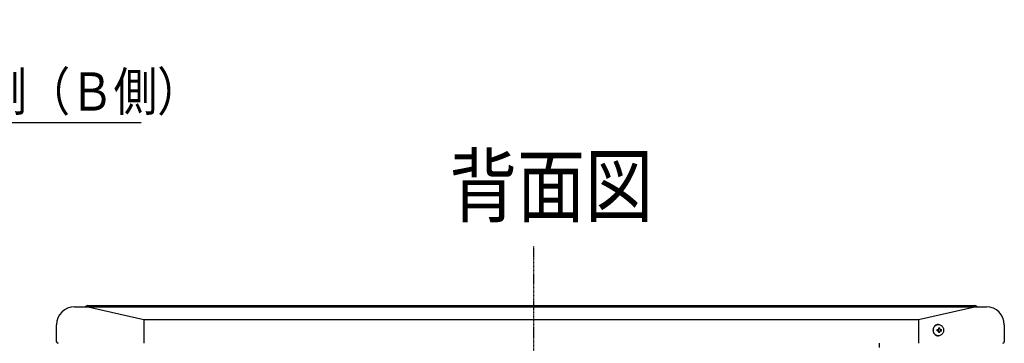
# Model space of a CAD drawing. Extents: x 201 to 4005, y 230 to 2786.
# Drawn here: x 3156 to 3980, y 1277 to 1547 of the extents above; entities that cross this region are included whole.
import ezdxf

# ---------------------------------------------------------------- set-up
doc = ezdxf.new("R2010")
doc.units = 0
doc.linetypes.add('DASHDOT', pattern=[1, 0.5, -0.25, 0, -0.25])
doc.layers.get('0').update_dxf_attribs({"linetype": 'CONTINUOUS'})
for name, color, linetype in [('DD0-2', 4, 'CONTINUOUS'), ('M0-1', 3, 'CONTINUOUS'), ('M0-2', 3, 'CONTINUOUS')]:
    doc.layers.add(name, color=color, linetype=linetype)
doc.styles.get("Standard").update_dxf_attribs({"font": 'txt', "bigfont": 'BIGFONT'})
doc.dimstyles.new('LEADSTYL', dxfattribs={"dimtxt": 34.999999, "dimasz": 30, "dimexe": 0.18, "dimexo": 0.0625, "dimgap": 1, "dimtad": 0, "dimtih": 1, "dimtoh": 1, "dimdec": 4, "dimzin": 0, "dimtxsty": 'STANDARD', "dimblk1": 'OPEN', "dimblk2": 'OPEN', "dimsah": 1, "dimcen": 0.09, "dimazin": 3, "dimtfac": 1, "dimtdec": 4, "dimtofl": 0, "dimtmove": 0, "dimatfit": 3, "dimtolj": 1, "dimtzin": 0})

# ---------------------------------------------------------------- blocks, each defined once
blk = doc.blocks.new('_OPEN')
at = {"color": 0}
for p, q in [((0, 0), (-1, 0)), ((-0.965926, 0.25882), (0, 0)), ((0, 0), (-0.965926, -0.25882))]:
    blk.add_line(p, q, dxfattribs=at)

msp = doc.modelspace()

# ---------------------------------------------------------------- linework, layer by layer
at = {"layer": 'M0-1', "linetype": 'DASHDOT'}
msp.add_line((3586.259195, 544.057169), (3586.259195, 1358.057169), dxfattribs=at)
at = {"layer": 'M0-1'}
for p, q in [((3202.109198, 1307.057143), (3211.054603, 1307.057143)), ((3211.054603, 1307.057143), (3240.946512, 1307.057143)), ((3211.698542, 1307.496489), (3211.790572, 1307.588519)), ((3260.056059, 1296.172918), (3212.002735, 1307.057143)), ((3212.921957, 1308.05719), (3217.893968, 1308.05719)), ((3217.893968, 1308.05719), (3249.061028, 1308.05719)), ((3240.946512, 1307.057143), (3927.071909, 1307.057143)), ((3249.061028, 1308.05719), (3252.426277, 1308.05719)), ((3252.426277, 1308.05719), (3915.592144, 1308.05719)), ((3956.015686, 1307.057143), (3907.962362, 1296.172918)), ((3915.592144, 1308.05719), (3918.957422, 1308.05719)), ((3918.957422, 1308.05719), (3950.124453, 1308.05719)), ((3927.071909, 1307.057143), (3955.66381, 1307.057143)), ((3950.124453, 1308.05719), (3955.096464, 1308.05719)), ((3955.66381, 1307.057143), (3964.609216, 1307.057143)), ((3956.227849, 1307.588519), (3956.319879, 1307.496489)), ((3260.056059, 1296.172918), (3260.056059, 1276.557149)), ((3907.962362, 1296.172918), (3260.056059, 1296.172918)), ((3907.962362, 1296.172918), (3907.962362, 1276.557149)), ((3187.109212, 1277.807177), (3187.109212, 1292.057158)), ((3920.095841, 1286.920608), (3920.064042, 1286.907257)), ((3920.153598, 1288.551689), (3920.117508, 1288.538517)), ((3920.551966, 1285.366358), (3920.52425, 1285.354437)), ((3920.718263, 1290.062786), (3920.678208, 1290.051402)), ((3921.721707, 1291.271688), (3921.678494, 1291.263462)), ((3923.042963, 1292.032601), (3922.997753, 1292.028428)), ((3923.377226, 1288.05715), (3924.414049, 1288.05715)), ((3923.377226, 1287.057163), (3924.414049, 1287.057163)), ((3924.521635, 1292.257191), (3924.355785, 1292.257191)), ((3924.522619, 1292.253674), (3924.476812, 1292.254151)), ((3926.243882, 1288.05715), (3927.075933, 1288.05715)), ((3926.243882, 1287.057163), (3927.075933, 1287.057163)), ((3979.609202, 1292.057158), (3979.609202, 1277.807177)), ((3875.009196, 1276.557169), (3875.009196, 1273.057169)), ((3921.466957, 1284.076275), (3921.442608, 1284.067215)), ((3922.730426, 1283.206106), (3922.708372, 1283.20098)), ((3924.190025, 1282.860698), (3924.168865, 1282.860161)), ((3924.356322, 1282.857181), (3924.521635, 1282.857181))]:
    msp.add_line(p, q, dxfattribs=at)
for centre, radius, start, end in [((3202.109214, 1292.057142), 15.000002, 90.000061, 179.999939), ((3210.63783, 1308.557255), 1.500111, 270.001816, 314.998567), ((3212.922123, 1306.456857), 1.600334, 90.005932, 134.997187), ((3955.096298, 1306.456857), 1.600334, 45.002813, 89.994068), ((3957.380591, 1308.557255), 1.500111, 225.001433, 269.998184), ((3964.6092, 1292.057142), 15.000002, 0.000060896, 89.999939), ((3828.055246, 1287.557156), 95.323292, 359.699468, 360.300532), ((3910.475788, 1287.629616), 14.425578, 3.686631, 7.76435), ((3910.469391, 1287.485283), 14.431996, 352.236771, 356.312911), ((3911.413811, 1287.632351), 14.402328, 3.681689, 7.765982), ((3911.407434, 1287.482547), 14.408726, 352.235139, 356.317853), ((3917.984763, 1287.557156), 9.104908, 356.852034, 363.147966), ((3188.35928, 1277.807217), 1.250068, 180.001804, 269.99683), ((3978.359134, 1277.807217), 1.250068, 270.00317, 359.998196)]:
    msp.add_arc(centre, radius, start, end, dxfattribs=at)
at = {"layer": 'M0-1', "extrusion": (0, 0, -1)}
for points, knots in [([(3920.117508, 1288.538517), (3920.092172, 1288.360474), (3920.066845, 1288.182431), (3920.052956, 1288.002731), (3920.039066, 1287.82303), (3920.036632, 1287.641673), (3920.045684, 1287.461044), (3920.054736, 1287.280414), (3920.075293, 1287.100511), (3920.095841, 1286.920608)], [0, 0, 0, 0, 1, 1, 1, 2, 2, 2, 3, 3, 3, 3]), ([(3920.064042, 1286.907257), (3920.096157, 1286.72916), (3920.12828, 1286.551066), (3920.171688, 1286.375643), (3920.215096, 1286.20022), (3920.269806, 1286.027475), (3920.335065, 1285.859705), (3920.400323, 1285.691936), (3920.476149, 1285.529148), (3920.551966, 1285.366358)], [0, 0, 0, 0, 1, 1, 1, 2, 2, 2, 3, 3, 3, 3]), ([(3920.678208, 1290.051402), (3920.598904, 1289.894909), (3920.519609, 1289.738413), (3920.450549, 1289.576114), (3920.381488, 1289.413816), (3920.322681, 1289.245709), (3920.274894, 1289.074005), (3920.227106, 1288.902301), (3920.190357, 1288.726993), (3920.153598, 1288.551689)], [0, 0, 0, 0, 1, 1, 1, 2, 2, 2, 3, 3, 3, 3]), ([(3928.821753, 1287.557186), (3928.821751, 1288.004611), (3928.762894, 1288.452009), (3928.647558, 1288.881303), (3928.532222, 1289.310597), (3928.360417, 1289.72179), (3928.139101, 1290.098191), (3927.917784, 1290.474593), (3927.646965, 1290.81621), (3927.337597, 1291.109205), (3927.028229, 1291.402201), (3926.680318, 1291.646587), (3926.307957, 1291.832448), (3925.935595, 1292.018309), (3925.538786, 1292.145658), (3925.133596, 1292.209328), (3924.728406, 1292.272999), (3924.314834, 1292.273003), (3923.909644, 1292.209328), (3923.504455, 1292.145654), (3923.107643, 1292.018313), (3922.735284, 1291.832448), (3922.362924, 1291.646583), (3922.015011, 1291.402205), (3921.705644, 1291.109205), (3921.396276, 1290.816206), (3921.125447, 1290.474595), (3920.90414, 1290.098191), (3920.682833, 1289.721788), (3920.511039, 1289.310598), (3920.395712, 1288.881303), (3920.280386, 1288.452008), (3920.221516, 1288.004611), (3920.221518, 1287.557186), (3920.22152, 1287.109761), (3920.280382, 1286.662307), (3920.395712, 1286.233009), (3920.511043, 1285.803711), (3920.68283, 1285.392565), (3920.90414, 1285.01618), (3921.12545, 1284.639795), (3921.396274, 1284.298164), (3921.705644, 1284.005166), (3922.015013, 1283.712169), (3922.362923, 1283.467795), (3922.735284, 1283.281924), (3923.107645, 1283.096052), (3923.504454, 1282.96867), (3923.909644, 1282.904984), (3924.314835, 1282.841297), (3924.728406, 1282.841293), (3925.133596, 1282.904984), (3925.538786, 1282.968675), (3925.935597, 1283.096048), (3926.307957, 1283.281924), (3926.680316, 1283.467799), (3927.028231, 1283.712166), (3927.337597, 1284.005166), (3927.646963, 1284.298167), (3927.917787, 1284.639793), (3928.139101, 1285.01618), (3928.360414, 1285.392568), (3928.532226, 1285.80371), (3928.647558, 1286.233009), (3928.76289, 1286.662308), (3928.821755, 1287.109761), (3928.821753, 1287.557186)], [0, 0, 0, 0, 1, 1, 1, 2, 2, 2, 3, 3, 3, 4, 4, 4, 5, 5, 5, 6, 6, 6, 7, 7, 7, 8, 8, 8, 9, 9, 9, 10, 10, 10, 11, 11, 11, 12, 12, 12, 13, 13, 13, 14, 14, 14, 15, 15, 15, 16, 16, 16, 17, 17, 17, 18, 18, 18, 19, 19, 19, 20, 20, 20, 21, 21, 21, 22, 22, 22, 22]), ([(3920.52425, 1285.354437), (3920.610376, 1285.197722), (3920.696509, 1285.041014), (3920.792411, 1284.891011), (3920.888312, 1284.741007), (3920.993996, 1284.597722), (3921.108047, 1284.463049), (3921.222098, 1284.328377), (3921.344531, 1284.202329), (3921.466957, 1284.076275)], [0, 0, 0, 0, 1, 1, 1, 2, 2, 2, 3, 3, 3, 3]), ([(3921.678494, 1291.263462), (3921.555229, 1291.147408), (3921.431971, 1291.031346), (3921.316515, 1290.906013), (3921.201058, 1290.78068), (3921.093417, 1290.646062), (3920.995007, 1290.50398), (3920.896598, 1290.361898), (3920.807434, 1290.212339), (3920.718263, 1290.062786)], [0, 0, 0, 0, 1, 1, 1, 2, 2, 2, 3, 3, 3, 3]), ([(3922.997753, 1292.028428), (3922.845805, 1291.966812), (3922.693855, 1291.905199), (3922.546367, 1291.831971), (3922.398879, 1291.758744), (3922.25585, 1291.673909), (3922.119151, 1291.578592), (3921.982452, 1291.483275), (3921.852078, 1291.377484), (3921.721707, 1291.271688)], [0, 0, 0, 0, 1, 1, 1, 2, 2, 2, 3, 3, 3, 3]), ([(3924.476812, 1292.254151), (3924.314972, 1292.254376), (3924.15313, 1292.254606), (3923.991839, 1292.24229), (3923.830549, 1292.229974), (3923.669808, 1292.205122), (3923.511754, 1292.168082), (3923.3537, 1292.131042), (3923.198331, 1292.081824), (3923.042963, 1292.032601)], [0, 0, 0, 0, 1, 1, 1, 2, 2, 2, 3, 3, 3, 3]), ([(3924.414049, 1288.05715), (3924.467842, 1288.062347), (3924.521628, 1288.067551), (3924.57212, 1288.084508), (3924.622613, 1288.101466), (3924.669797, 1288.130185), (3924.710343, 1288.164498), (3924.75089, 1288.19881), (3924.784786, 1288.238729), (3924.811075, 1288.286508), (3924.837365, 1288.334288), (3924.856032, 1288.389935), (3924.864839, 1288.436354), (3924.873645, 1288.482774), (3924.872576, 1288.519975), (3924.871514, 1288.557173)], [0, 0, 0, 0, 1, 1, 1, 2, 2, 2, 3, 3, 3, 4, 4, 4, 5, 5, 5, 5]), ([(3924.871514, 1286.557199), (3924.870011, 1286.612417), (3924.8685, 1286.667628), (3924.855302, 1286.720277), (3924.842104, 1286.772926), (3924.817209, 1286.822997), (3924.786429, 1286.866666), (3924.755649, 1286.910335), (3924.71897, 1286.947589), (3924.674104, 1286.97759), (3924.629237, 1287.007592), (3924.576175, 1287.030326), (3924.53147, 1287.042381), (3924.486765, 1287.054435), (3924.450405, 1287.055795), (3924.414049, 1287.057163)], [0, 0, 0, 0, 1, 1, 1, 2, 2, 2, 3, 3, 3, 4, 4, 4, 5, 5, 5, 5]), ([(3924.769114, 1289.578499), (3924.808338, 1289.579548), (3924.847568, 1289.580602), (3924.886624, 1289.581479), (3924.925681, 1289.582355), (3924.964577, 1289.583066), (3925.00333, 1289.583625), (3925.042083, 1289.584183), (3925.080705, 1289.584601), (3925.119172, 1289.584876), (3925.157638, 1289.585151), (3925.195964, 1289.585295), (3925.234119, 1289.585294), (3925.272275, 1289.585292), (3925.310274, 1289.585156), (3925.348113, 1289.584876), (3925.385952, 1289.584597), (3925.423643, 1289.584187), (3925.461153, 1289.583625), (3925.498663, 1289.583063), (3925.536004, 1289.58236), (3925.573121, 1289.581479), (3925.610238, 1289.580598), (3925.647144, 1289.579551), (3925.684045, 1289.578499)], [0, 0, 0, 0, 1, 1, 1, 2, 2, 2, 3, 3, 3, 4, 4, 4, 5, 5, 5, 6, 6, 6, 7, 7, 7, 8, 8, 8, 8]), ([(3925.684045, 1285.535814), (3925.647144, 1285.534755), (3925.610239, 1285.533701), (3925.573121, 1285.532833), (3925.536002, 1285.531966), (3925.498664, 1285.531292), (3925.461153, 1285.530747), (3925.423643, 1285.530202), (3925.385953, 1285.529793), (3925.348113, 1285.529495), (3925.310273, 1285.529198), (3925.272276, 1285.52902), (3925.234119, 1285.529019), (3925.195963, 1285.529018), (3925.15764, 1285.5292), (3925.119172, 1285.529495), (3925.080703, 1285.529791), (3925.042084, 1285.530204), (3925.00333, 1285.530747), (3924.964576, 1285.53129), (3924.925682, 1285.531968), (3924.886624, 1285.532833), (3924.847566, 1285.533699), (3924.808338, 1285.534758), (3924.769114, 1285.535814)], [0, 0, 0, 0, 1, 1, 1, 2, 2, 2, 3, 3, 3, 4, 4, 4, 5, 5, 5, 6, 6, 6, 7, 7, 7, 8, 8, 8, 8]), ([(3925.786416, 1288.557173), (3925.794428, 1288.501931), (3925.802445, 1288.446696), (3925.820271, 1288.394035), (3925.838098, 1288.341374), (3925.86574, 1288.291301), (3925.897728, 1288.247646), (3925.929715, 1288.203991), (3925.966056, 1288.166769), (3926.008622, 1288.136781), (3926.051188, 1288.106794), (3926.099983, 1288.084058), (3926.140229, 1288.071991), (3926.180475, 1288.059924), (3926.212179, 1288.058541), (3926.243882, 1288.05715)], [0, 0, 0, 0, 1, 1, 1, 2, 2, 2, 3, 3, 3, 4, 4, 4, 5, 5, 5, 5]), ([(3926.243882, 1287.057163), (3926.196597, 1287.051958), (3926.149317, 1287.046748), (3926.103453, 1287.029804), (3926.057589, 1287.01286), (3926.013153, 1286.984175), (3925.973813, 1286.949874), (3925.934473, 1286.915574), (3925.90024, 1286.875646), (3925.871651, 1286.827863), (3925.843061, 1286.780081), (3925.820126, 1286.724436), (3925.80686, 1286.678017), (3925.793595, 1286.631599), (3925.790008, 1286.594398), (3925.786416, 1286.557199)], [0, 0, 0, 0, 1, 1, 1, 2, 2, 2, 3, 3, 3, 4, 4, 4, 5, 5, 5, 5]), ([(3921.442608, 1284.067215), (3921.572807, 1283.950809), (3921.70301, 1283.834413), (3921.84029, 1283.727945), (3921.97757, 1283.621478), (3922.121936, 1283.524957), (3922.27147, 1283.439637), (3922.421005, 1283.354318), (3922.575718, 1283.280217), (3922.730426, 1283.206106)], [0, 0, 0, 0, 1, 1, 1, 2, 2, 2, 3, 3, 3, 3]), ([(3922.708372, 1283.20098), (3922.867354, 1283.13895), (3923.026335, 1283.076914), (3923.188875, 1283.026816), (3923.351416, 1282.976718), (3923.517513, 1282.938547), (3923.684965, 1282.912852), (3923.852416, 1282.887156), (3924.02122, 1282.873924), (3924.190025, 1282.860698)], [0, 0, 0, 0, 1, 1, 1, 2, 2, 2, 3, 3, 3, 3])]:
    msp.add_open_spline(points, degree=3, knots=knots, dxfattribs=at)

# ---------------------------------------------------------------- texts
at = {"layer": 'DD0-2', "width": 0.833333}
msp.add_text('ヒートポンプ戻り側（Ｂ側）', height=32, dxfattribs=at).set_placement((2834.655565, 1470.875985))
at = {"layer": 'M0-2', "width": 0.833333}
msp.add_text('背面図', height=50, rotation=-0.000005009, dxfattribs=at).set_placement((3515.425866, 1383.057215))

# ---------------------------------------------------------------- leaders
at = {"layer": 'DD0-2'}
msp.add_leader([(2348.235439, 1546.847664), (2821.988789, 1460.875985), (3257.988843, 1460.875985)], dimstyle='LEADSTYL', dxfattribs=at)

doc.saveas('drawing.dxf')
